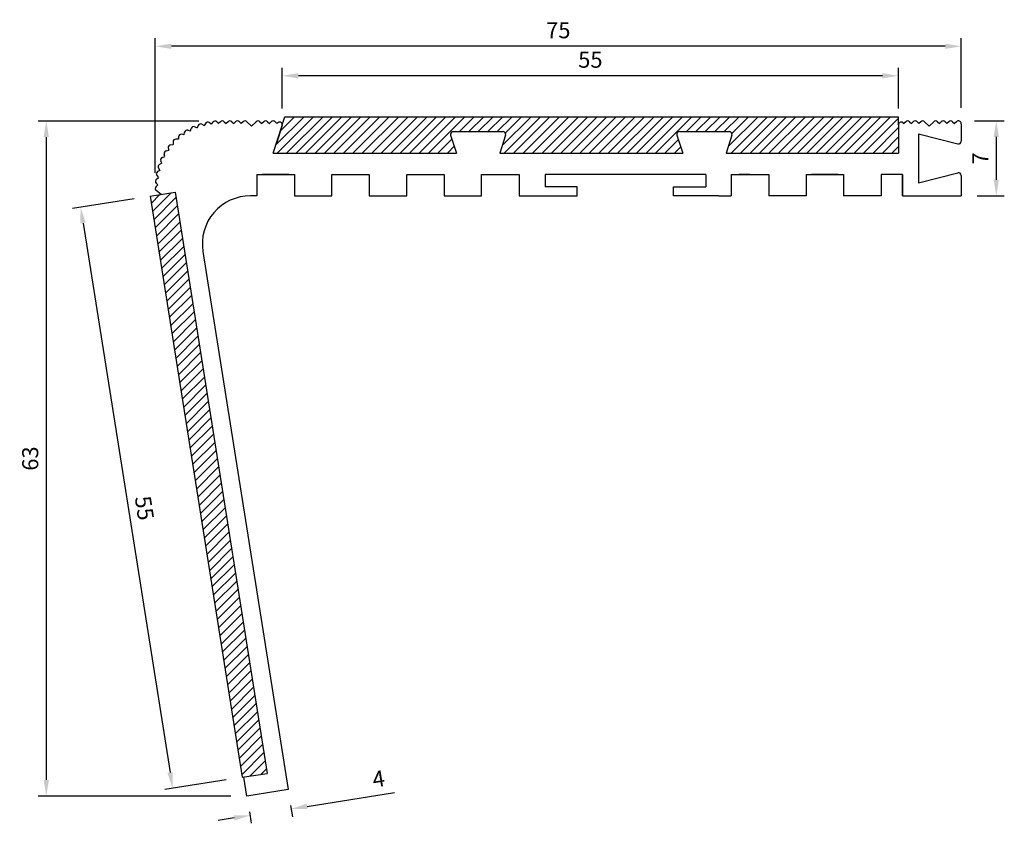
# Model space of a CAD drawing. Extents: x 441.7 to 533.7, y 195.4 to 270.5.
import ezdxf

# ---------------------------------------------------------------- set-up
doc = ezdxf.new("R2010")
doc.units = 0
doc.header["$MEASUREMENT"] = 0
doc.header["$PDMODE"] = 1
doc.layers.get('DEFPOINTS').update_dxf_attribs({"linetype": 'CONTINUOUS'})
doc.layers.add('Dimensions', color=94, linetype='CONTINUOUS', lineweight=30)
doc.layers.add('Outer Profile', color=1, linetype='CONTINUOUS')
doc.styles.add('STD-SMOOTH', font='simplex.shx')
doc.dimstyles.get("Standard").update_dxf_attribs({"dimscale": 0, "dimtxt": 3, "dimasz": 3, "dimexe": 1.5, "dimexo": 3, "dimgap": 1.5, "dimtad": 1, "dimdec": 1, "dimdsep": 46, "dimtxsty": 'STD-SMOOTH', "dimcen": 0, "dimclrd": 256, "dimclre": 256, "dimclrt": 11, "dimadec": 0, "dimazin": 0, "dimtfac": 1, "dimtdec": 4, "dimtofl": 0, "dimtmove": 0, "dimatfit": 0, "dimfxl": 0, "dimtolj": 1, "dimtzin": 0, "dimarcsym": 0})

# ---------------------------------------------------------------- blocks, each defined once
blk = doc.blocks.new('*D17')
at = {"layer": 'DEFPOINTS', "color": 0, "linetype": 'Continuous'}
for p in [(529.396, 261.018), (529.664, 254.018), (532.936, 254.018)]:
    blk.add_point(p, dxfattribs=at)
at = {"layer": 'Dimensions', "linetype": 'Continuous', "lineweight": -2}
for p, q in [((530.896, 261.018), (533.686, 261.018)), ((532.936, 259.518), (532.936, 255.518)), ((531.164, 254.018), (533.686, 254.018))]:
    blk.add_line(p, q, dxfattribs=at)
at = {"layer": 'Dimensions', "linetype": 'Continuous'}
for points in [[(532.686, 259.518), (533.186, 259.518), (532.936, 261.018)], [(532.686, 255.518), (533.186, 255.518), (532.936, 254.018)]]:
    blk.add_solid(points, dxfattribs=at)
at = {"layer": 'Dimensions', "color": 11, "linetype": 'Continuous', "insert": (531.436, 257.518), "char_height": 1.5, "attachment_point": 5, "rotation": 90, "style": 'STD-SMOOTH'}
blk.add_mtext('\\A1;7', dxfattribs=at)
blk = doc.blocks.new('*D18')
at = {"layer": 'DEFPOINTS', "color": 0, "linetype": 'Continuous'}
for p in [(466.207, 265.241), (466.207, 260.666), (523.792, 260.666)]:
    blk.add_point(p, dxfattribs=at)
at = {"layer": 'Dimensions', "linetype": 'Continuous', "lineweight": -2}
for p, q in [((466.207, 262.166), (466.207, 265.991)), ((523.792, 262.166), (523.792, 265.991)), ((522.292, 265.241), (467.707, 265.241))]:
    blk.add_line(p, q, dxfattribs=at)
at = {"layer": 'Dimensions', "linetype": 'Continuous'}
for points in [[(467.707, 265.491), (467.707, 264.991), (466.207, 265.241)], [(522.292, 265.491), (522.292, 264.991), (523.792, 265.241)]]:
    blk.add_solid(points, dxfattribs=at)
at = {"layer": 'Dimensions', "color": 11, "linetype": 'Continuous', "insert": (494.999, 266.741), "char_height": 1.5, "attachment_point": 5, "style": 'STD-SMOOTH'}
blk.add_mtext('\\A1;55', dxfattribs=at)
blk = doc.blocks.new('*D19')
at = {"layer": 'DEFPOINTS', "color": 0, "linetype": 'Continuous'}
for p in [(454.34, 267.999), (529.664, 260.75), (454.34, 254.678)]:
    blk.add_point(p, dxfattribs=at)
at = {"layer": 'Dimensions', "linetype": 'Continuous', "lineweight": -2}
for p, q in [((454.34, 256.178), (454.34, 268.749)), ((529.664, 262.25), (529.664, 268.749)), ((528.164, 267.999), (455.84, 267.999))]:
    blk.add_line(p, q, dxfattribs=at)
at = {"layer": 'Dimensions', "linetype": 'Continuous'}
for points in [[(455.84, 268.249), (455.84, 267.749), (454.34, 267.999)], [(528.164, 268.249), (528.164, 267.749), (529.664, 267.999)]]:
    blk.add_solid(points, dxfattribs=at)
at = {"layer": 'Dimensions', "color": 11, "linetype": 'Continuous', "insert": (492.002, 269.499), "char_height": 1.5, "attachment_point": 5, "style": 'STD-SMOOTH'}
blk.add_mtext('\\A1;75', dxfattribs=at)
blk = doc.blocks.new('*D20')
at = {"layer": 'DEFPOINTS', "color": 0, "linetype": 'Continuous'}
for p in [(453.849, 253.985), (462.453, 199.662), (455.956, 198.633)]:
    blk.add_point(p, dxfattribs=at)
at = {"layer": 'Dimensions', "linetype": 'Continuous', "lineweight": -2}
for p, q in [((452.367, 253.75), (446.611, 252.839)), ((447.587, 251.475), (455.721, 200.115)), ((460.971, 199.428), (455.215, 198.516))]:
    blk.add_line(p, q, dxfattribs=at)
at = {"layer": 'Dimensions', "linetype": 'Continuous'}
for points in [[(447.834, 251.514), (447.34, 251.435), (447.352, 252.956)], [(455.968, 200.154), (455.474, 200.076), (455.956, 198.633)]]:
    blk.add_solid(points, dxfattribs=at)
at = {"layer": 'Dimensions', "color": 11, "linetype": 'Continuous', "insert": (453.326, 224.825), "char_height": 1.5, "attachment_point": 5, "rotation": 279, "style": 'STD-SMOOTH'}
blk.add_mtext('\\A1;55', dxfattribs=at)
blk = doc.blocks.new('*D21')
at = {"layer": 'DEFPOINTS', "color": 0, "linetype": 'Continuous'}
for p in [(462.898, 197.91), (466.75, 198.52), (463.185, 196.101)]:
    blk.add_point(p, dxfattribs=at)
at = {"layer": 'Dimensions', "linetype": 'Continuous', "lineweight": -2}
for p, q in [((468.518, 196.946), (476.709, 198.243)), ((466.985, 197.039), (467.154, 195.97)), ((463.133, 196.429), (463.302, 195.36)), ((461.703, 195.866), (460.222, 195.631))]:
    blk.add_line(p, q, dxfattribs=at)
at = {"layer": 'Dimensions', "linetype": 'Continuous'}
for points in [[(468.479, 197.192), (468.557, 196.699), (467.037, 196.711)], [(461.664, 196.113), (461.742, 195.619), (463.185, 196.101)]]:
    blk.add_solid(points, dxfattribs=at)
at = {"layer": 'Dimensions', "color": 11, "linetype": 'Continuous', "insert": (475.204, 199.523), "char_height": 1.5, "attachment_point": 5, "rotation": 9, "style": 'STD-SMOOTH'}
blk.add_mtext('\\A1;4', dxfattribs=at)
blk = doc.blocks.new('*D22')
at = {"layer": 'DEFPOINTS', "color": 0, "linetype": 'Continuous'}
for p in [(459.912, 261.002), (444.148, 197.91), (462.898, 197.91)]:
    blk.add_point(p, dxfattribs=at)
at = {"layer": 'Dimensions', "linetype": 'Continuous', "lineweight": -2}
for p, q in [((458.412, 261.002), (443.398, 261.002)), ((444.148, 259.502), (444.148, 199.41)), ((461.398, 197.91), (443.398, 197.91))]:
    blk.add_line(p, q, dxfattribs=at)
at = {"layer": 'Dimensions', "linetype": 'Continuous'}
for points in [[(443.898, 259.502), (444.398, 259.502), (444.148, 261.002)], [(443.898, 199.41), (444.398, 199.41), (444.148, 197.91)]]:
    blk.add_solid(points, dxfattribs=at)
at = {"layer": 'Dimensions', "color": 11, "linetype": 'Continuous', "insert": (442.648, 229.456), "char_height": 1.5, "attachment_point": 5, "rotation": 90, "style": 'STD-SMOOTH'}
blk.add_mtext('\\A1;63', dxfattribs=at)

msp = doc.modelspace()

# ---------------------------------------------------------------- hatches: boundary and pattern name
at = {"layer": 'Outer Profile'}
h = msp.add_hatch(dxfattribs=at)
h.set_pattern_fill('ANSI31', color=256, scale=5, style=0)
h.paths.add_polyline_path([(503.329, 260.018), (507.991, 260.018, -0.509525), (508.228, 259.691), (507.685, 258.018), (523.804, 258.018), (523.804, 260.588, -0.078702), (523.792, 260.666), (523.792, 261.416), (466.455, 261.416), (466.207, 260.666, -0.078702), (466.194, 260.588), (465.359, 258.018), (482.482, 258.018), (481.939, 259.691, -0.509525), (482.177, 260.018), (486.839, 260.018, -0.509525), (487.076, 259.691), (486.533, 258.018), (503.634, 258.018), (503.091, 259.691, -0.509525)])
h = msp.add_hatch(dxfattribs=at)
h.set_pattern_fill('ANSI31', color=256, scale=5, style=0)
h.paths.add_polyline_path([(456.186, 254.355), (453.849, 253.985), (462.453, 199.662), (464.79, 200.032)])

# ---------------------------------------------------------------- linework, layer by layer
for p, q in [((466.207, 260.666), (466.455, 261.416)), ((466.455, 261.416), (523.792, 261.416)), ((523.792, 260.666), (523.792, 261.416)), ((465.359, 258.018), (466.194, 260.588)), ((523.804, 260.588), (523.804, 258.018)), ((465.359, 258.018), (482.482, 258.018)), ((486.533, 258.018), (503.634, 258.018)), ((507.685, 258.018), (523.804, 258.018)), ((463.834, 256.018), (467.334, 256.018)), ((466.834, 256.018), (464.334, 256.018)), ((465.584, 256.018), (464.584, 256.018)), ((467.334, 256.018), (467.334, 254.018)), ((470.834, 254.018), (470.834, 256.018)), ((470.834, 256.018), (474.334, 256.018)), ((474.334, 256.018), (474.334, 254.018)), ((477.834, 254.018), (477.834, 256.018)), ((477.834, 256.018), (481.334, 256.018)), ((481.334, 256.018), (481.334, 254.018)), ((484.834, 254.018), (484.834, 256.018)), ((484.834, 256.018), (488.334, 256.018)), ((488.334, 256.018), (488.334, 254.018)), ((505.779, 256.018), (490.779, 256.018)), ((490.779, 256.018), (490.779, 254.851)), ((505.779, 256.018), (505.779, 254.851)), ((508.164, 256.018), (511.664, 256.018)), ((508.164, 256.018), (508.164, 254.018)), ((509.914, 256.018), (508.914, 256.018)), ((511.664, 256.018), (511.664, 254.018)), ((515.164, 256.018), (518.664, 256.018)), ((515.164, 256.018), (515.164, 254.018)), ((518.164, 256.018), (515.664, 256.018)), ((516.914, 256.018), (515.914, 256.018)), ((518.664, 256.018), (518.664, 254.018)), ((524.164, 256.018), (522.164, 256.018)), ((522.164, 256.018), (522.164, 254.018)), ((524.164, 254.018), (524.164, 256.018)), ((454.416, 255.209), (454.581, 255.041)), ((453.849, 253.985), (456.186, 254.355)), ((467.334, 254.018), (470.834, 254.018)), ((474.334, 254.018), (477.834, 254.018)), ((481.334, 254.018), (484.834, 254.018)), ((488.334, 254.018), (493.779, 254.018)), ((493.779, 254.851), (490.779, 254.851)), ((493.779, 254.018), (493.779, 254.851)), ((502.779, 254.018), (502.779, 254.851)), ((502.779, 254.851), (505.779, 254.851)), ((506.975, 254.018), (502.779, 254.018)), ((506.975, 254.018), (508.164, 254.018)), ((515.164, 254.018), (511.664, 254.018)), ((522.164, 254.018), (518.664, 254.018)), ((462.453, 199.662), (464.79, 200.032)), ((462.898, 197.91), (462.617, 199.688)), ((466.75, 198.52), (462.898, 197.91))]:
    msp.add_line(p, q, dxfattribs=at)
at = {"layer": 'Outer Profile', "linetype": 'Continuous'}
for p, q in [((458.027, 260.469), (458.243, 260.374)), ((458.338, 260.59), (458.243, 260.374)), ((458.693, 260.705), (458.896, 260.585)), ((459.016, 260.788), (458.896, 260.585)), ((459.57, 260.717), (459.383, 260.86)), ((459.713, 260.904), (459.57, 260.717)), ((460.255, 260.767), (460.086, 260.931)), ((460.432, 260.945), (460.255, 260.767)), ((460.786, 260.945), (460.963, 260.768)), ((461.139, 260.945), (460.963, 260.768)), ((461.493, 260.945), (461.67, 260.768)), ((461.846, 260.945), (461.67, 260.768)), ((462.2, 260.945), (462.377, 260.768)), ((462.554, 260.945), (462.377, 260.768)), ((462.907, 260.945), (463.334, 260.518)), ((463.761, 260.945), (463.334, 260.518)), ((464.114, 260.945), (464.291, 260.768)), ((464.468, 260.945), (464.291, 260.768)), ((464.821, 260.945), (464.998, 260.768)), ((465.175, 260.945), (464.998, 260.768)), ((465.528, 260.945), (465.705, 260.768)), ((466.194, 260.588), (465.651, 258.916)), ((465.78, 260.842), (465.705, 260.768)), ((524.218, 260.842), (524.293, 260.768)), ((524.47, 260.945), (524.293, 260.768)), ((524.823, 260.945), (525, 260.768)), ((525.177, 260.945), (525, 260.768)), ((525.53, 260.945), (525.707, 260.768)), ((525.884, 260.945), (525.707, 260.768)), ((526.237, 260.945), (526.664, 260.518)), ((527.091, 260.945), (526.664, 260.518)), ((527.445, 260.945), (527.621, 260.768)), ((527.798, 260.945), (527.621, 260.768)), ((528.152, 260.945), (528.328, 260.768)), ((528.505, 260.945), (528.328, 260.768)), ((528.859, 260.945), (529.036, 260.768)), ((529.207, 260.939), (529.036, 260.768)), ((529.664, 260.75), (529.664, 259.12)), ((456.51, 259.536), (456.497, 259.3)), ((457.035, 259.727), (456.803, 259.768)), ((457.035, 259.727), (457.075, 259.959)), ((457.394, 260.155), (457.619, 260.087)), ((457.619, 260.087), (457.688, 260.312)), ((481.939, 259.691), (482.482, 258.018)), ((482.177, 260.018), (486.839, 260.018)), ((487.076, 259.691), (486.533, 258.018)), ((503.091, 259.691), (503.634, 258.018)), ((503.329, 260.018), (507.991, 260.018)), ((508.228, 259.691), (507.685, 258.018)), ((525.664, 259.798), (525.664, 255.248)), ((525.664, 259.798), (529.354, 258.878)), ((455.778, 258.798), (456.013, 258.813)), ((455.998, 259.048), (456.013, 258.813)), ((456.497, 259.3), (456.261, 259.314)), ((455.012, 257.613), (455.237, 257.683)), ((455.237, 257.683), (455.167, 257.908)), ((455.36, 258.228), (455.591, 258.271)), ((455.548, 258.503), (455.591, 258.271)), ((454.956, 257.057), (454.741, 256.96)), ((454.956, 257.057), (454.859, 257.271)), ((454.482, 255.912), (454.627, 255.726)), ((454.751, 256.401), (454.55, 256.28)), ((454.63, 256.603), (454.751, 256.401)), ((463.834, 256.018), (463.834, 254.018)), ((524.164, 256.018), (524.164, 254.018)), ((525.664, 255.248), (529.354, 256.168)), ((529.664, 255.925), (529.664, 254.018)), ((454.414, 254.875), (454.581, 255.041)), ((454.441, 255.582), (454.627, 255.726)), ((453.849, 253.985), (462.453, 199.662)), ((454.878, 254.148), (454.434, 254.502)), ((456.186, 254.355), (464.79, 200.032)), ((463.834, 254.018), (463.229, 254.018)), ((524.164, 254.018), (529.664, 254.018)), ((458.784, 248.814), (466.75, 198.52))]:
    msp.add_line(p, q, dxfattribs=at)
for centre, radius, start, end in [((457.927, 260.24), 0.25, 66.32111, 163.17213), ((458.566, 260.489), 0.25, 59.48, 156.32213), ((459.231, 260.661), 0.25, 52.63, 149.48102), ((459.912, 260.752), 0.25, 45.79, 142.62978), ((460.609, 260.768), 0.25, 45, 135), ((461.316, 260.768), 0.25, 45, 135), ((462.023, 260.768), 0.25, 45, 135), ((462.73, 260.768), 0.25, 45, 135), ((463.937, 260.768), 0.25, 45, 135), ((464.645, 260.768), 0.25, 45, 135), ((465.352, 260.768), 0.25, 45, 135), ((465.957, 260.666), 0.25, 342, 135), ((465.957, 260.666), 0.25, 342, 90), ((524.042, 260.666), 0.25, 45, 198), ((524.646, 260.768), 0.25, 45, 135), ((525.354, 260.768), 0.25, 45, 135), ((526.061, 260.768), 0.25, 45, 135), ((527.268, 260.768), 0.25, 45, 135), ((527.975, 260.768), 0.25, 45, 135), ((528.682, 260.768), 0.25, 45, 135), ((529.396, 260.75), 0.268, 0, 135), ((456.759, 259.522), 0.25, 79.98787, 176.82765), ((457.322, 259.916), 0.25, 73.17235, 170.01213), ((482.177, 259.768), 0.25, 90, 198), ((486.839, 259.768), 0.25, 342, 90), ((503.329, 259.768), 0.25, 90, 198), ((507.991, 259.768), 0.25, 342, 90), ((455.794, 258.548), 0.25, 93.67787, 190.52), ((456.248, 259.064), 0.25, 86.82787, 183.67889), ((529.414, 259.12), 0.25, 256, 0), ((455.406, 257.982), 0.25, 100.51898, 197.37), ((454.844, 256.732), 0.25, 114.26648, 211.10626), ((455.087, 257.374), 0.25, 107.37022, 204.21), ((454.679, 256.065), 0.25, 121.10648, 217.9575), ((529.414, 255.925), 0.25, 0, 104), ((454.594, 255.384), 0.25, 127.795, 224.64603), ((454.589, 254.698), 0.25, 134.64625, 231.48603), ((463.229, 249.518), 4.5, 90, 189)]:
    msp.add_arc(centre, radius, start, end, dxfattribs=at)

# ---------------------------------------------------------------- dimensions: what is measured, and where the dimension line sits
at = {"layer": 'Dimensions', "linetype": 'Continuous'}
dim = msp.add_linear_dim(base=(454.34, 267.999), p1=(529.664, 260.75), p2=(454.34, 254.678), dimstyle='Standard', override={"dimscale": 0.5, "dimdec": 0}, dxfattribs=at)
dim.commit()
dim.dimension.update_dxf_attribs({"geometry": '*D19', "text_midpoint": (492.002, 267.999), "dimtype": 160})
dim = msp.add_linear_dim(base=(466.207, 265.241), p1=(523.792, 260.666), p2=(466.207, 260.666), text='55', dimstyle='Standard', override={"dimscale": 0.5, "dimdec": 0}, dxfattribs=at)
dim.commit()
dim.dimension.update_dxf_attribs({"geometry": '*D18', "text_midpoint": (494.999, 265.241), "dimtype": 160})
for base, p1, p2, override, picture, middle in [((444.148, 197.91), (459.912, 261.002), (462.898, 197.91), {"dimscale": 0.5, "dimdec": 0}, '*D22', (442.648, 229.456)), ((532.936, 254.018), (529.396, 261.018), (529.664, 254.018), {"dimscale": 0.5}, '*D17', (531.436, 257.518))]:
    dim = msp.add_linear_dim(base=base, p1=p1, p2=p2, angle=90, dimstyle='Standard', override=override, dxfattribs=at)
    dim.commit()
    dim.dimension.update_dxf_attribs({"geometry": picture, "text_midpoint": middle})
for base, p1, p2, angle, picture, middle in [((455.956, 198.633), (453.849, 253.985), (462.453, 199.662), 279, '*D20', (451.845, 224.59)), ((463.185, 196.101), (466.75, 198.52), (462.898, 197.91), 189, '*D21', (475.439, 198.042))]:
    dim = msp.add_linear_dim(base=base, p1=p1, p2=p2, angle=angle, dimstyle='Standard', override={"dimscale": 0.5, "dimdec": 0}, dxfattribs=at)
    dim.commit()
    dim.dimension.update_dxf_attribs({"geometry": picture, "text_midpoint": middle, "dimtype": 161})

doc.saveas('drawing.dxf')
